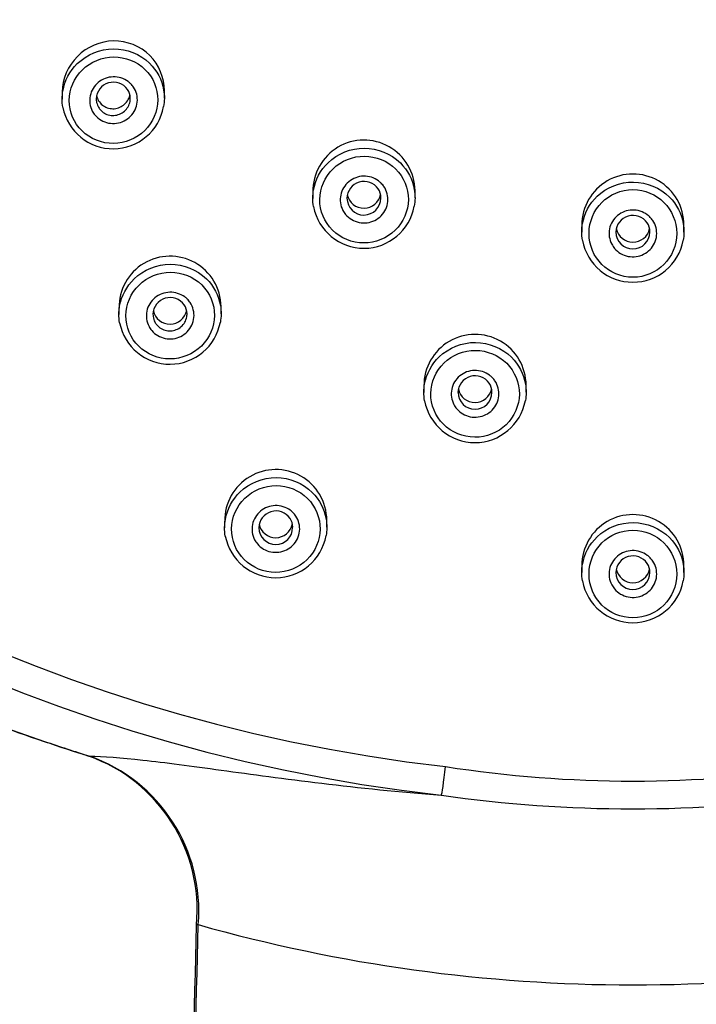
# Model space of a CAD drawing. Units: millimetres. Extents: x 0 to 282, y 0 to 406.
# Drawn here: x 134 to 136, y 267 to 270 of the extents above; entities that cross this region are included whole.
import ezdxf

# ---------------------------------------------------------------- set-up
doc = ezdxf.new("R2010")
doc.units = ezdxf.units.MM
doc.layers.add('2838805_SH1_HAND', color=7, linetype='Continuous')
doc.layers.add('Default', color=7, linetype='Continuous')

# ---------------------------------------------------------------- blocks, each defined once
blk = doc.blocks.new('SE1')
at = {"layer": '2838805_SH1_HAND', "color": 7, "linetype": 'Continuous'}
for p, q in [((134.5935, 270.0395), (134.5935, 270.021)), ((134.8935, 270.024), (134.8935, 270.0457)), ((135.3291, 269.7492), (135.3291, 269.73)), ((135.6291, 269.7315), (135.6291, 269.7524)), ((136.1185, 269.6513), (136.1185, 269.6312)), ((136.4185, 269.6312), (136.4185, 269.6513)), ((134.76, 269.4079), (134.76, 269.3891)), ((135.06, 269.3914), (135.06, 269.4127)), ((135.6552, 269.1798), (135.6552, 269.1602)), ((135.9552, 269.1609), (135.9552, 269.1814)), ((135.0703, 268.7823), (135.0703, 268.7631)), ((135.3703, 268.7646), (135.3703, 268.7856)), ((136.1185, 268.6518), (136.1185, 268.6317)), ((136.4185, 268.6317), (136.4185, 268.6518))]:
    blk.add_line(p, q, dxfattribs=at)
for centre in [(136.2685, 269.627), (136.2685, 268.6275)]:
    blk.add_circle(centre, 0.1287, dxfattribs=at)
for centre, radius, start, end in [((134.7442, 270.0203), 0.0506, 35.222, 178.379), ((134.7477, 270.0238), 0.0457, 359.9526, 34.2479), ((134.7432, 270.0261), 0.1505, 191.2026, 349.7796), ((135.4792, 269.751), 0.1499, 0.5409, 180.6944), ((135.4796, 269.729), 0.0504, 34.6531, 178.4546), ((136.2685, 269.6514), 0.15, 0, 180.04), ((135.4827, 269.7315), 0.0464, 0.0516, 34.2208), ((135.4791, 269.7308), 0.0497, 180.5244, 0), ((135.4792, 269.751), 0.05, 191.9851, 348.9038), ((135.4791, 269.7308), 0.0497, 0, 0.9192), ((135.479, 269.734), 0.1504, 190.8629, 349.6251), ((136.2688, 269.6298), 0.0502, 34.1412, 178.3966), ((136.2685, 269.6514), 0.05, 191.6236, 348.3159), ((136.2716, 269.6315), 0.0469, 0.1736, 34.2825), ((136.2685, 269.6514), 0.15, 359.9542, 0), ((136.2685, 269.6343), 0.1504, 190.5845, 349.3996), ((136.2685, 269.6313), 0.0497, 180.0779, 0), ((136.2685, 269.6313), 0.0497, 0, 0.4995), ((134.9102, 269.4104), 0.1498, 0.874, 180.9598), ((134.9106, 269.3883), 0.0505, 34.9353, 178.4329), ((134.9139, 269.3913), 0.0461, 0.0002, 34.2274), ((134.91, 269.4105), 0.0499, 192.1601, 349.1329), ((134.9098, 269.3936), 0.1504, 191.0257, 349.7163), ((135.8052, 269.1807), 0.15, 0.2705, 180.3535), ((135.8055, 269.159), 0.0503, 34.389, 178.4398), ((135.8052, 269.1808), 0.05, 191.6215, 348.5689), ((135.8084, 269.1611), 0.0466, 0.1098, 34.2423), ((135.8052, 269.1606), 0.0497, 180.2996, 0), ((135.8052, 269.1606), 0.0497, 0, 0.7129), ((135.805, 269.1637), 0.1504, 190.7123, 349.5243), ((135.2204, 268.7841), 0.1499, 0.5532, 180.6885), ((135.2208, 268.7621), 0.0504, 34.6563, 178.4517), ((136.2685, 268.6519), 0.15, 0, 180.0321), ((135.2203, 268.7841), 0.05, 192.0752, 348.8958), ((135.2239, 268.7647), 0.0464, 0.0524, 34.2258), ((135.2201, 268.7671), 0.1504, 190.86, 349.6325), ((135.2203, 268.7639), 0.0497, 180.5219, 0), ((135.2203, 268.7639), 0.0497, 0, 0.9232), ((136.2688, 268.6303), 0.0502, 34.1478, 178.3917), ((136.2716, 268.632), 0.0469, 0.1743, 34.2871), ((136.2685, 268.6318), 0.0497, 180.075, 0), ((136.2685, 268.6519), 0.05, 191.7571, 348.2439), ((136.2685, 268.6318), 0.0497, 0, 0.5041), ((136.2685, 268.6348), 0.1504, 190.5792, 349.4063), ((137.6378, 277.3477), 9.7183, 251.41703, 252.2288), ((137.7715, 277.754), 10.1456, 251.43736, 252.22152), ((134.5104, 267.6415), 0.4794, 354.6988, 70.3653), ((134.5135, 267.6392), 0.4811, 355.1348, 70.5615), ((136.2685, 271.5937), 3.5739, 261.1554, 278.8446), ((136.2685, 271.9238), 3.9855, 261.8912, 278.1088), ((-66.4293, 272.3543), 201.4734, 357.780834, 358.647011), ((-73.8166, 272.7259), 208.8724, 357.757457, 358.593343), ((136.2685, 272.1133), 4.6916, 254.2225, 285.7775)]:
    blk.add_arc(centre, radius, start, end, dxfattribs=at)
for centre, major_axis, ratio, start_param, end_param in [((136.2685, 272.8516), (5.2183, -0.0001), 0.957593, -1.233501, 4.375125), ((136.2685, 272.5223), (4.7787, -0.0001), 0.957593, -1.452865, 4.59449), ((136.2685, 272.5041), (4.6709, -0.0001), 0.957593, -1.452865, 4.59449), ((134.5726, 268.2309), (0.0318, 0.0948), 0.095342, 3.141657, 3.232116), ((134.7021, 268.1883), (0.0306, 0.0952), 0.224451, 3.140685, 3.231698), ((135.7173, 268.0772), (-0.0113, -0.0994), 0.033891, 0.076824, 1.424888), ((135.0878, 267.5949), (0.1, -0.0022), 0.043876, 2.824474, 3.141059)]:
    blk.add_ellipse(centre, major_axis=major_axis, ratio=ratio, start_param=start_param, end_param=end_param, dxfattribs=at)
for points, knots in [([(137.9963, 268.1361), (138.1076, 268.1737), (138.3011, 268.2453), (138.6234, 268.3871), (138.9293, 268.5482), (139.2307, 268.7319), (139.5144, 268.9331), (139.7854, 269.1532), (140.039, 269.3899), (140.276, 269.6427), (140.4942, 269.9102), (140.6931, 270.1913), (140.8717, 270.4847), (141.0291, 270.7889), (141.1647, 271.1027), (141.2778, 271.4245), (141.3678, 271.753), (141.4345, 272.0865), (141.4774, 272.4236), (141.4964, 272.7627), (141.4914, 273.1022), (141.4625, 273.4407), (141.4097, 273.7765), (141.3332, 274.108), (141.2336, 274.4339), (141.1111, 274.7526), (140.9664, 275.0626), (140.8001, 275.3624), (140.613, 275.6509), (140.4059, 275.9265), (140.1798, 276.188), (139.9358, 276.4343), (139.6749, 276.6641), (139.3984, 276.8765), (139.1074, 277.0705), (138.8035, 277.2451), (138.4878, 277.3996), (138.162, 277.5333), (137.8275, 277.6455), (137.4858, 277.7357), (137.1385, 277.8035), (136.7872, 277.8487), (136.4335, 277.8709), (136.0791, 277.8701), (135.7256, 277.8463), (135.3745, 277.7996), (135.0275, 277.7302), (134.6863, 277.6385), (134.3523, 277.5248), (134.0271, 277.3896), (133.7122, 277.2337), (133.4091, 277.0577), (133.1191, 276.8625), (132.8436, 276.6488), (132.5838, 276.4178), (132.341, 276.1704), (132.1162, 275.9078), (131.9105, 275.6313), (131.7248, 275.342), (131.5599, 275.0414), (131.4167, 274.7307), (131.2958, 274.4115), (131.1977, 274.0852), (131.123, 273.7532), (131.0718, 273.4172), (131.0445, 273.0786), (131.0412, 272.7391), (131.0619, 272.4001), (131.1064, 272.0632), (131.1747, 271.73), (131.2664, 271.402), (131.3811, 271.0806), (131.5182, 270.7675), (131.6771, 270.4639), (131.8571, 270.1714), (132.0574, 269.8912), (132.2769, 269.6247), (132.515, 269.373), (132.7699, 269.1374), (133.0418, 268.9186), (133.3266, 268.7187), (133.6287, 268.5364), (133.9357, 268.3765), (134.2505, 268.2398), (134.4378, 268.1707), (134.5407, 268.1361)], [0, 0, 0, 0, 0.010991, 0.023081, 0.035171, 0.04726, 0.059349, 0.071436, 0.083523, 0.095608, 0.107693, 0.119776, 0.131859, 0.14394, 0.156021, 0.168101, 0.18018, 0.192258, 0.204336, 0.216414, 0.228492, 0.24057, 0.252648, 0.264726, 0.276805, 0.288885, 0.300965, 0.313046, 0.325129, 0.337212, 0.349296, 0.361382, 0.373468, 0.385555, 0.397643, 0.409732, 0.421822, 0.433912, 0.446003, 0.458094, 0.470186, 0.482278, 0.49437, 0.506462, 0.518554, 0.530646, 0.542738, 0.554829, 0.56692, 0.579011, 0.591101, 0.60319, 0.615279, 0.627367, 0.639454, 0.65154, 0.663624, 0.675708, 0.687791, 0.699873, 0.711954, 0.724034, 0.736113, 0.748192, 0.76027, 0.772348, 0.784426, 0.796504, 0.808581, 0.82066, 0.832738, 0.844818, 0.856898, 0.868979, 0.881061, 0.893144, 0.905228, 0.917313, 0.929399, 0.941486, 0.953574, 0.965662, 0.977752, 0.989842, 1, 1, 1, 1]), ([(134.8507, 270.1492), (134.8229, 270.1769), (134.7838, 270.1924), (134.7054, 270.1912), (134.6662, 270.1745), (134.6106, 270.119), (134.594, 270.0806), (134.5935, 270.0407), (134.5935, 270.0401), (134.5935, 270.0395)], [0, 0, 0, 0, 0.125, 0.125, 0.25, 0.25, 0.375, 0.375, 0.3769351, 0.3769351, 0.3769351, 0.3769351]), ([(134.5957, 270.0456), (134.601, 270.0756), (134.6159, 270.1039), (134.6657, 270.1524), (134.7049, 270.1685), (134.7833, 270.169), (134.8222, 270.1537), (134.8501, 270.1265)], [0.6508469, 0.6508469, 0.6508469, 0.6508469, 0.75, 0.75, 0.875, 0.875, 1, 1, 1, 1]), ([(134.8366, 270.1086), (134.8124, 270.1322), (134.7787, 270.1454), (134.7108, 270.1448), (134.6769, 270.1308), (134.6288, 270.0836), (134.6146, 270.0507), (134.6142, 269.9838), (134.6279, 269.9511), (134.676, 269.9042), (134.7095, 269.8908), (134.7782, 269.8914), (134.8119, 269.9054), (134.8599, 269.9526), (134.8741, 269.9858), (134.8744, 270.052), (134.8608, 270.085), (134.8366, 270.1086)], [0, 0, 0, 0, 0.125, 0.125, 0.25, 0.25, 0.375, 0.375, 0.5, 0.5, 0.625, 0.625, 0.75, 0.75, 0.875, 0.875, 1, 1, 1, 1]), ([(134.7943, 270.0666), (134.7975, 270.0634), (134.8004, 270.0599), (134.8029, 270.0563), (134.8072, 270.0499), (134.8104, 270.0427), (134.8123, 270.0353), (134.8141, 270.0278), (134.8147, 270.02), (134.814, 270.0124), (134.814, 270.0123), (134.814, 270.0123), (134.8139, 270.0123), (134.8132, 270.0046), (134.8111, 269.997), (134.8077, 269.99), (134.8044, 269.983), (134.7998, 269.9765), (134.7944, 269.9709), (134.7889, 269.9654), (134.7824, 269.9607), (134.7754, 269.9572), (134.7684, 269.9537), (134.7607, 269.9514), (134.7529, 269.9503), (134.7452, 269.9493), (134.7372, 269.9496), (134.7295, 269.9511), (134.7219, 269.9526), (134.7145, 269.9554), (134.7078, 269.9593), (134.7011, 269.9633), (134.6951, 269.9683), (134.6901, 269.9742), (134.687, 269.9779), (134.6843, 269.9819), (134.682, 269.9862), (134.6785, 269.993), (134.676, 270.0005), (134.675, 270.0081), (134.6739, 270.0157), (134.6742, 270.0236), (134.6758, 270.0311), (134.6774, 270.0386), (134.6803, 270.046), (134.6843, 270.0526), (134.6884, 270.0593), (134.6936, 270.0653), (134.6997, 270.0703), (134.7057, 270.0752), (134.7127, 270.0792), (134.72, 270.082), (134.7273, 270.0847), (134.7352, 270.0863), (134.743, 270.0865), (134.7508, 270.0867), (134.7587, 270.0857), (134.7662, 270.0834), (134.7736, 270.0811), (134.7807, 270.0775), (134.7869, 270.0729), (134.7895, 270.071), (134.792, 270.0688), (134.7943, 270.0666)], [0, 0, 0, 0, 0.03086, 0.03086, 0.03086, 0.084667, 0.084667, 0.084667, 0.138465, 0.138465, 0.138465, 0.13864, 0.13864, 0.13864, 0.19262, 0.19262, 0.19262, 0.246513, 0.246513, 0.246513, 0.300249, 0.300249, 0.300249, 0.353827, 0.353827, 0.353827, 0.407311, 0.407311, 0.407311, 0.460796, 0.460796, 0.460796, 0.51428, 0.51428, 0.51428, 0.547732, 0.547732, 0.547732, 0.601594, 0.601594, 0.601594, 0.655563, 0.655563, 0.655563, 0.709534, 0.709534, 0.709534, 0.763397, 0.763397, 0.763397, 0.817089, 0.817089, 0.817089, 0.870621, 0.870621, 0.870621, 0.924079, 0.924079, 0.924079, 0.977584, 0.977584, 0.977584, 1, 1, 1, 1]), ([(134.5956, 269.9971), (134.5942, 270.0052), (134.5935, 270.0135), (134.5936, 270.0298), (134.5943, 270.0378), (134.5957, 270.0456)], [0.59796193, 0.59796193, 0.59796193, 0.59796193, 0.625, 0.625, 0.65084692, 0.65084692, 0.65084692, 0.65084692]), ([(134.8914, 270.0483), (134.8928, 270.04), (134.8936, 270.0317), (134.8935, 270.0153), (134.8927, 270.0074), (134.8914, 269.9996)], [0.09745013, 0.09745013, 0.09745013, 0.09745013, 0.125, 0.125, 0.15093677, 0.15093677, 0.15093677, 0.15093677]), ([(134.6935, 270.0218), (134.6935, 270.0195), (134.6937, 270.0173), (134.694, 270.0151), (134.6947, 270.0096), (134.6965, 270.0042), (134.699, 269.9994), (134.7006, 269.9963), (134.7026, 269.9934), (134.7048, 269.9908), (134.7084, 269.9866), (134.7127, 269.9829), (134.7174, 269.9801), (134.7222, 269.9773), (134.7275, 269.9753), (134.733, 269.9742), (134.7384, 269.9732), (134.7442, 269.973), (134.7497, 269.9738), (134.7552, 269.9745), (134.7607, 269.9763), (134.7657, 269.9788), (134.7707, 269.9813), (134.7754, 269.9847), (134.7793, 269.9887), (134.7832, 269.9927), (134.7865, 269.9974), (134.7889, 270.0025), (134.7912, 270.0075), (134.7927, 270.013), (134.7933, 270.0186), (134.7935, 270.0203), (134.7935, 270.022), (134.7935, 270.0237)], [0.3767734, 0.3767734, 0.3767734, 0.3767734, 0.3984508, 0.3984508, 0.3984508, 0.4523046, 0.4523046, 0.4523046, 0.4857307, 0.4857307, 0.4857307, 0.5391556, 0.5391556, 0.5391556, 0.592579, 0.592579, 0.592579, 0.6460248, 0.6460248, 0.6460248, 0.6996045, 0.6996045, 0.6996045, 0.7533811, 0.7533811, 0.7533811, 0.8073359, 0.8073359, 0.8073359, 0.8613727, 0.8613727, 0.8613727, 0.8781724, 0.8781724, 0.8781724, 0.8781724]), ([(134.6946, 270.0316), (134.6957, 270.0262), (134.6978, 270.021), (134.7006, 270.0163), (134.7035, 270.0116), (134.7073, 270.0073), (134.7116, 270.0038), (134.7158, 270.0004), (134.7208, 269.9976), (134.726, 269.9958), (134.7312, 269.994), (134.7368, 269.993), (134.7423, 269.993), (134.7478, 269.993), (134.7535, 269.9939), (134.7587, 269.9957), (134.764, 269.9975), (134.7691, 270.0002), (134.7736, 270.0036), (134.778, 270.007), (134.782, 270.0113), (134.7851, 270.016), (134.7882, 270.0207), (134.7906, 270.026), (134.792, 270.0315), (134.7922, 270.0321), (134.7923, 270.0328), (134.7924, 270.0335)], [0.3767897, 0.3767897, 0.3767897, 0.3767897, 0.4299897, 0.4299897, 0.4299897, 0.483535, 0.483535, 0.483535, 0.5366127, 0.5366127, 0.5366127, 0.5894974, 0.5894974, 0.5894974, 0.6425368, 0.6425368, 0.6425368, 0.6960127, 0.6960127, 0.6960127, 0.7500297, 0.7500297, 0.7500297, 0.8044661, 0.8044661, 0.8044661, 0.8109393, 0.8109393, 0.8109393, 0.8109393]), ([(135.3313, 269.7546), (135.3367, 269.7848), (135.3517, 269.8132), (135.4018, 269.8616), (135.4411, 269.8774), (135.5195, 269.8772), (135.5583, 269.8615), (135.5861, 269.834)], [0.6502754, 0.6502754, 0.6502754, 0.6502754, 0.75, 0.75, 0.875, 0.875, 1, 1, 1, 1]), ([(135.5722, 269.8163), (135.5481, 269.8402), (135.5145, 269.8538), (135.4465, 269.8539), (135.4125, 269.8401), (135.3643, 269.7932), (135.3499, 269.7603), (135.3493, 269.6933), (135.3629, 269.6604), (135.4108, 269.6129), (135.4442, 269.5992), (135.513, 269.5991), (135.5467, 269.6129), (135.5949, 269.6598), (135.6092, 269.693), (135.6098, 269.7593), (135.5963, 269.7924), (135.5722, 269.8163)], [0, 0, 0, 0, 0.125, 0.125, 0.25, 0.25, 0.375, 0.375, 0.5, 0.5, 0.625, 0.625, 0.75, 0.75, 0.875, 0.875, 1, 1, 1, 1]), ([(135.53, 269.7743), (135.5329, 269.7713), (135.5356, 269.768), (135.538, 269.7645), (135.5423, 269.7581), (135.5455, 269.7509), (135.5474, 269.7434), (135.5493, 269.736), (135.5499, 269.7281), (135.5492, 269.7204), (135.5492, 269.7204), (135.5492, 269.7204), (135.5492, 269.7204), (135.5484, 269.7127), (135.5463, 269.7051), (135.543, 269.6981), (135.5397, 269.6911), (135.5352, 269.6846), (135.5297, 269.679), (135.5243, 269.6735), (135.5178, 269.6688), (135.5108, 269.6654), (135.5038, 269.6619), (135.4962, 269.6596), (135.4884, 269.6585), (135.4807, 269.6575), (135.4727, 269.6578), (135.465, 269.6593), (135.4574, 269.6609), (135.4499, 269.6637), (135.4432, 269.6677), (135.4365, 269.6716), (135.4305, 269.6767), (135.4255, 269.6826), (135.4224, 269.6863), (135.4196, 269.6904), (135.4173, 269.6947), (135.4137, 269.7015), (135.4113, 269.709), (135.4102, 269.7167), (135.4091, 269.7243), (135.4094, 269.7322), (135.411, 269.7397), (135.4125, 269.7473), (135.4155, 269.7547), (135.4195, 269.7613), (135.4235, 269.7679), (135.4287, 269.7739), (135.4347, 269.7789), (135.4407, 269.7838), (135.4477, 269.7878), (135.455, 269.7905), (135.4623, 269.7933), (135.4702, 269.7948), (135.478, 269.795), (135.4858, 269.7953), (135.4937, 269.7942), (135.5011, 269.7918), (135.5086, 269.7895), (135.5157, 269.7859), (135.5219, 269.7813), (135.5248, 269.7792), (135.5275, 269.7768), (135.53, 269.7743)], [0, 0, 0, 0, 0.029047, 0.029047, 0.029047, 0.082968, 0.082968, 0.082968, 0.136881, 0.136881, 0.136881, 0.136966, 0.136966, 0.136966, 0.190888, 0.190888, 0.190888, 0.244663, 0.244663, 0.244663, 0.298275, 0.298275, 0.298275, 0.351773, 0.351773, 0.351773, 0.405253, 0.405253, 0.405253, 0.458794, 0.458794, 0.458794, 0.512334, 0.512334, 0.512334, 0.545952, 0.545952, 0.545952, 0.599905, 0.599905, 0.599905, 0.653886, 0.653886, 0.653886, 0.707783, 0.707783, 0.707783, 0.761516, 0.761516, 0.761516, 0.81508, 0.81508, 0.81508, 0.868546, 0.868546, 0.868546, 0.92203, 0.92203, 0.92203, 0.975642, 0.975642, 0.975642, 1, 1, 1, 1]), ([(136.1207, 269.6558), (136.1261, 269.6861), (136.1412, 269.7146), (136.1916, 269.7628), (136.231, 269.7783), (136.3094, 269.7774), (136.3481, 269.7614), (136.3758, 269.7337)], [0.6498389, 0.6498389, 0.6498389, 0.6498389, 0.75, 0.75, 0.875, 0.875, 1, 1, 1, 1]), ([(135.3312, 269.7059), (135.3298, 269.7142), (135.329, 269.7228), (135.3292, 269.7391), (135.3299, 269.7469), (135.3313, 269.7546)], [0.59723497, 0.59723497, 0.59723497, 0.59723497, 0.625, 0.625, 0.65027541, 0.65027541, 0.65027541, 0.65027541]), ([(135.627, 269.756), (135.6285, 269.7475), (135.6292, 269.7388), (135.6291, 269.7225), (135.6283, 269.7147), (135.627, 269.7071)], [0.09674754, 0.09674754, 0.09674754, 0.09674754, 0.125, 0.125, 0.15034666, 0.15034666, 0.15034666, 0.15034666]), ([(136.3193, 269.6742), (136.3221, 269.6713), (136.3246, 269.6682), (136.3269, 269.6649), (136.3312, 269.6585), (136.3345, 269.6512), (136.3364, 269.6438), (136.3383, 269.6363), (136.3389, 269.6284), (136.3382, 269.6207), (136.3375, 269.6131), (136.3354, 269.6054), (136.3321, 269.5984), (136.3289, 269.5915), (136.3244, 269.585), (136.3189, 269.5795), (136.3135, 269.5739), (136.3071, 269.5693), (136.3001, 269.5658), (136.2932, 269.5623), (136.2855, 269.56), (136.2778, 269.559), (136.27, 269.558), (136.262, 269.5583), (136.2543, 269.5598), (136.2466, 269.5614), (136.2392, 269.5643), (136.2324, 269.5682), (136.2257, 269.5722), (136.2196, 269.5773), (136.2147, 269.5832), (136.2115, 269.587), (136.2087, 269.5911), (136.2064, 269.5954), (136.2028, 269.6022), (136.2004, 269.6098), (136.1993, 269.6174), (136.1981, 269.625), (136.1984, 269.6329), (136.1999, 269.6405), (136.2014, 269.648), (136.2043, 269.6554), (136.2083, 269.662), (136.2123, 269.6686), (136.2175, 269.6746), (136.2235, 269.6795), (136.2294, 269.6844), (136.2363, 269.6884), (136.2436, 269.6912), (136.2509, 269.6939), (136.2588, 269.6954), (136.2666, 269.6956), (136.2744, 269.6958), (136.2824, 269.6947), (136.2898, 269.6924), (136.2973, 269.69), (136.3045, 269.6864), (136.3107, 269.6818), (136.3138, 269.6795), (136.3167, 269.677), (136.3193, 269.6742)], [0, 0, 0, 0, 0.02746, 0.02746, 0.02746, 0.081418, 0.081418, 0.081418, 0.135371, 0.135371, 0.135371, 0.189386, 0.189386, 0.189386, 0.242853, 0.242853, 0.242853, 0.29637, 0.29637, 0.29637, 0.349845, 0.349845, 0.349845, 0.403384, 0.403384, 0.403384, 0.457026, 0.457026, 0.457026, 0.510669, 0.510669, 0.510669, 0.544383, 0.544383, 0.544383, 0.598368, 0.598368, 0.598368, 0.652294, 0.652294, 0.652294, 0.706069, 0.706069, 0.706069, 0.75967, 0.75967, 0.75967, 0.813149, 0.813149, 0.813149, 0.866618, 0.866618, 0.866618, 0.920192, 0.920192, 0.920192, 0.973939, 0.973939, 0.973939, 1, 1, 1, 1]), ([(136.1206, 269.6069), (136.1191, 269.6155), (136.1184, 269.6242), (136.1186, 269.6406), (136.1194, 269.6482), (136.1207, 269.6558)], [0.59666814, 0.59666814, 0.59666814, 0.59666814, 0.625, 0.625, 0.64983892, 0.64983892, 0.64983892, 0.64983892]), ([(136.4163, 269.6558), (136.4179, 269.6471), (136.4186, 269.6383), (136.4184, 269.622), (136.4177, 269.6144), (136.4164, 269.6069)], [0.0962609, 0.0962609, 0.0962609, 0.0962609, 0.125, 0.125, 0.14986321, 0.14986321, 0.14986321, 0.14986321]), ([(134.7622, 269.4137), (134.7675, 269.4438), (134.7825, 269.4721), (134.8325, 269.5206), (134.8717, 269.5366), (134.9501, 269.5367), (134.9889, 269.5212), (135.0168, 269.4939)], [0.650558, 0.650558, 0.650558, 0.650558, 0.75, 0.75, 0.875, 0.875, 1, 1, 1, 1]), ([(135.0031, 269.4761), (134.979, 269.4998), (134.9453, 269.5133), (134.8774, 269.513), (134.8434, 269.4991), (134.7952, 269.4521), (134.7809, 269.4192), (134.7804, 269.3522), (134.7941, 269.3194), (134.8421, 269.2722), (134.8755, 269.2586), (134.9443, 269.2588), (134.9779, 269.2728), (135.0261, 269.3198), (135.0403, 269.353), (135.0408, 269.4193), (135.0273, 269.4523), (135.0031, 269.4761)], [0, 0, 0, 0, 0.125, 0.125, 0.25, 0.25, 0.375, 0.375, 0.5, 0.5, 0.625, 0.625, 0.75, 0.75, 0.875, 0.875, 1, 1, 1, 1]), ([(134.9608, 269.4341), (134.9639, 269.431), (134.9667, 269.4276), (134.9691, 269.424), (134.9734, 269.4176), (134.9766, 269.4104), (134.9785, 269.403), (134.9804, 269.3955), (134.981, 269.3877), (134.9803, 269.38), (134.9802, 269.38), (134.9802, 269.38), (134.9802, 269.3799), (134.9795, 269.3723), (134.9774, 269.3646), (134.9741, 269.3576), (134.9708, 269.3507), (134.9662, 269.3441), (134.9607, 269.3386), (134.9553, 269.333), (134.9488, 269.3284), (134.9418, 269.3249), (134.9348, 269.3214), (134.9271, 269.3191), (134.9194, 269.3181), (134.9116, 269.317), (134.9036, 269.3173), (134.896, 269.3188), (134.8883, 269.3204), (134.8809, 269.3232), (134.8742, 269.3271), (134.8675, 269.331), (134.8614, 269.3361), (134.8565, 269.342), (134.8534, 269.3457), (134.8506, 269.3498), (134.8484, 269.354), (134.8448, 269.3609), (134.8423, 269.3684), (134.8413, 269.376), (134.8402, 269.3836), (134.8405, 269.3915), (134.842, 269.399), (134.8436, 269.4066), (134.8466, 269.414), (134.8506, 269.4206), (134.8546, 269.4272), (134.8599, 269.4332), (134.8659, 269.4382), (134.8719, 269.4431), (134.8788, 269.4471), (134.8862, 269.4499), (134.8935, 269.4526), (134.9014, 269.4542), (134.9092, 269.4544), (134.917, 269.4546), (134.9249, 269.4535), (134.9323, 269.4512), (134.9398, 269.4489), (134.9469, 269.4453), (134.9531, 269.4407), (134.9558, 269.4387), (134.9584, 269.4365), (134.9608, 269.4341)], [0, 0, 0, 0, 0.029932, 0.029932, 0.029932, 0.0838, 0.0838, 0.0838, 0.137659, 0.137659, 0.137659, 0.137793, 0.137793, 0.137793, 0.19175, 0.19175, 0.19175, 0.245587, 0.245587, 0.245587, 0.299259, 0.299259, 0.299259, 0.35279, 0.35279, 0.35279, 0.406265, 0.406265, 0.406265, 0.459772, 0.459772, 0.459772, 0.513278, 0.513278, 0.513278, 0.546821, 0.546821, 0.546821, 0.600735, 0.600735, 0.600735, 0.654718, 0.654718, 0.654718, 0.708657, 0.708657, 0.708657, 0.762455, 0.762455, 0.762455, 0.816079, 0.816079, 0.816079, 0.869571, 0.869571, 0.869571, 0.923036, 0.923036, 0.923036, 0.976591, 0.976591, 0.976591, 1, 1, 1, 1]), ([(134.7621, 269.3651), (134.7606, 269.3733), (134.7599, 269.3818), (134.7601, 269.3981), (134.7608, 269.406), (134.7622, 269.4137)], [0.59758413, 0.59758413, 0.59758413, 0.59758413, 0.625, 0.625, 0.65055799, 0.65055799, 0.65055799, 0.65055799]), ([(135.0578, 269.4158), (135.0593, 269.4074), (135.0601, 269.3989), (135.0599, 269.3825), (135.0592, 269.3747), (135.0578, 269.367)], [0.09708206, 0.09708206, 0.09708206, 0.09708206, 0.125, 0.125, 0.15063431, 0.15063431, 0.15063431, 0.15063431]), ([(134.86, 269.3897), (134.86, 269.3874), (134.8602, 269.3852), (134.8605, 269.383), (134.8612, 269.3775), (134.863, 269.3721), (134.8655, 269.3672), (134.8671, 269.3641), (134.8691, 269.3612), (134.8713, 269.3585), (134.8749, 269.3543), (134.8792, 269.3506), (134.884, 269.3478), (134.8887, 269.345), (134.8941, 269.343), (134.8995, 269.3419), (134.905, 269.3408), (134.9107, 269.3406), (134.9163, 269.3414), (134.9218, 269.3422), (134.9273, 269.3439), (134.9323, 269.3464), (134.9373, 269.3489), (134.9419, 269.3523), (134.9458, 269.3563), (134.9497, 269.3603), (134.953, 269.365), (134.9553, 269.37), (134.9577, 269.3751), (134.9592, 269.3806), (134.9598, 269.3861), (134.9599, 269.3878), (134.96, 269.3896), (134.96, 269.3913)], [0.3774853, 0.3774853, 0.3774853, 0.3774853, 0.3992806, 0.3992806, 0.3992806, 0.4532036, 0.4532036, 0.4532036, 0.4867306, 0.4867306, 0.4867306, 0.5401835, 0.5401835, 0.5401835, 0.5936243, 0.5936243, 0.5936243, 0.647048, 0.647048, 0.647048, 0.700565, 0.700565, 0.700565, 0.7542646, 0.7542646, 0.7542646, 0.8081602, 0.8081602, 0.8081602, 0.8621816, 0.8621816, 0.8621816, 0.8788959, 0.8788959, 0.8788959, 0.8788959]), ([(135.6573, 269.1847), (135.6627, 269.215), (135.6778, 269.2435), (135.7281, 269.2918), (135.7674, 269.3074), (135.8458, 269.3069), (135.8846, 269.291), (135.9123, 269.2634)], [0.6500484, 0.6500484, 0.6500484, 0.6500484, 0.75, 0.75, 0.875, 0.875, 1, 1, 1, 1]), ([(135.8982, 269.2458), (135.8741, 269.2698), (135.8405, 269.2836), (135.7725, 269.284), (135.7385, 269.2703), (135.6902, 269.2236), (135.6758, 269.1907), (135.6751, 269.1237), (135.6886, 269.0907), (135.7364, 269.043), (135.7698, 269.0291), (135.8386, 269.0287), (135.8723, 269.0424), (135.9207, 269.0891), (135.935, 269.1223), (135.9356, 269.1886), (135.9222, 269.2218), (135.8982, 269.2458)], [0, 0, 0, 0, 0.125, 0.125, 0.25, 0.25, 0.375, 0.375, 0.5, 0.5, 0.625, 0.625, 0.75, 0.75, 0.875, 0.875, 1, 1, 1, 1]), ([(135.856, 269.2038), (135.8589, 269.2009), (135.8615, 269.1977), (135.8638, 269.1943), (135.8681, 269.1879), (135.8713, 269.1806), (135.8732, 269.1732), (135.8751, 269.1657), (135.8758, 269.1578), (135.875, 269.1502), (135.875, 269.1501), (135.875, 269.1501), (135.875, 269.1501), (135.8743, 269.1425), (135.8722, 269.1348), (135.8689, 269.1278), (135.8656, 269.1209), (135.8611, 269.1143), (135.8557, 269.1088), (135.8502, 269.1033), (135.8438, 269.0986), (135.8368, 269.0952), (135.8298, 269.0917), (135.8222, 269.0894), (135.8144, 269.0883), (135.8067, 269.0873), (135.7986, 269.0876), (135.791, 269.0892), (135.7833, 269.0907), (135.7759, 269.0936), (135.7692, 269.0975), (135.7625, 269.1015), (135.7564, 269.1066), (135.7514, 269.1125), (135.7483, 269.1162), (135.7455, 269.1203), (135.7432, 269.1246), (135.7396, 269.1314), (135.7372, 269.139), (135.7361, 269.1466), (135.735, 269.1542), (135.7352, 269.1621), (135.7368, 269.1697), (135.7383, 269.1772), (135.7412, 269.1846), (135.7452, 269.1912), (135.7492, 269.1978), (135.7544, 269.2039), (135.7604, 269.2088), (135.7664, 269.2137), (135.7733, 269.2177), (135.7806, 269.2205), (135.7879, 269.2232), (135.7958, 269.2247), (135.8036, 269.2249), (135.8114, 269.2251), (135.8194, 269.224), (135.8268, 269.2217), (135.8343, 269.2194), (135.8414, 269.2157), (135.8477, 269.2111), (135.8506, 269.2089), (135.8534, 269.2065), (135.856, 269.2038)], [0, 0, 0, 0, 0.028222, 0.028222, 0.028222, 0.082167, 0.082167, 0.082167, 0.136106, 0.136106, 0.136106, 0.13616, 0.13616, 0.13616, 0.190032, 0.190032, 0.190032, 0.243743, 0.243743, 0.243743, 0.297301, 0.297301, 0.297301, 0.35078, 0.35078, 0.35078, 0.404284, 0.404284, 0.404284, 0.457872, 0.457872, 0.457872, 0.51146, 0.51146, 0.51146, 0.545138, 0.545138, 0.545138, 0.599115, 0.599115, 0.599115, 0.653074, 0.653074, 0.653074, 0.706911, 0.706911, 0.706911, 0.760575, 0.760575, 0.760575, 0.814091, 0.814091, 0.814091, 0.867551, 0.867551, 0.867551, 0.921077, 0.921077, 0.921077, 0.974756, 0.974756, 0.974756, 1, 1, 1, 1]), ([(135.6573, 269.136), (135.6558, 269.1444), (135.6551, 269.1531), (135.6552, 269.1695), (135.656, 269.1772), (135.6573, 269.1847)], [0.59693433, 0.59693433, 0.59693433, 0.59693433, 0.625, 0.625, 0.65004844, 0.65004844, 0.65004844, 0.65004844]), ([(135.953, 269.1855), (135.9545, 269.1769), (135.9552, 269.1682), (135.9551, 269.1518), (135.9543, 269.1441), (135.953, 269.1366)], [0.09648175, 0.09648175, 0.09648175, 0.09648175, 0.125, 0.125, 0.15009562, 0.15009562, 0.15009562, 0.15009562]), ([(135.0725, 268.7877), (135.0779, 268.8179), (135.0929, 268.8463), (135.143, 268.8947), (135.1823, 268.9105), (135.2607, 268.9103), (135.2995, 268.8946), (135.3273, 268.8671)], [0.6502948, 0.6502948, 0.6502948, 0.6502948, 0.75, 0.75, 0.875, 0.875, 1, 1, 1, 1]), ([(135.3134, 268.8494), (135.2893, 268.8733), (135.2556, 268.8869), (135.1877, 268.887), (135.1537, 268.8732), (135.1054, 268.8263), (135.0911, 268.7934), (135.0905, 268.7264), (135.1041, 268.6935), (135.152, 268.6461), (135.1854, 268.6323), (135.2542, 268.6322), (135.2879, 268.646), (135.3361, 268.693), (135.3504, 268.7261), (135.3509, 268.7924), (135.3375, 268.8255), (135.3134, 268.8494)], [0, 0, 0, 0, 0.125, 0.125, 0.25, 0.25, 0.375, 0.375, 0.5, 0.5, 0.625, 0.625, 0.75, 0.75, 0.875, 0.875, 1, 1, 1, 1]), ([(135.2712, 268.8074), (135.2741, 268.8044), (135.2768, 268.8011), (135.2792, 268.7976), (135.2835, 268.7912), (135.2867, 268.784), (135.2886, 268.7765), (135.2905, 268.7691), (135.2911, 268.7612), (135.2904, 268.7536), (135.2904, 268.7535), (135.2904, 268.7535), (135.2904, 268.7535), (135.2896, 268.7459), (135.2875, 268.7382), (135.2842, 268.7312), (135.2809, 268.7242), (135.2764, 268.7177), (135.2709, 268.7122), (135.2655, 268.7066), (135.259, 268.702), (135.252, 268.6985), (135.245, 268.695), (135.2374, 268.6927), (135.2296, 268.6917), (135.2219, 268.6907), (135.2138, 268.6909), (135.2062, 268.6925), (135.1986, 268.694), (135.1911, 268.6969), (135.1844, 268.7008), (135.1777, 268.7047), (135.1716, 268.7098), (135.1667, 268.7157), (135.1635, 268.7194), (135.1608, 268.7235), (135.1585, 268.7278), (135.1549, 268.7346), (135.1525, 268.7422), (135.1514, 268.7498), (135.1503, 268.7574), (135.1506, 268.7653), (135.1521, 268.7729), (135.1537, 268.7804), (135.1566, 268.7878), (135.1606, 268.7944), (135.1647, 268.801), (135.1699, 268.807), (135.1759, 268.812), (135.1819, 268.8169), (135.1888, 268.8209), (135.1961, 268.8237), (135.2034, 268.8264), (135.2113, 268.8279), (135.2191, 268.8282), (135.2269, 268.8284), (135.2349, 268.8273), (135.2423, 268.825), (135.2498, 268.8226), (135.2569, 268.819), (135.2631, 268.8144), (135.266, 268.8123), (135.2687, 268.81), (135.2712, 268.8074)], [0, 0, 0, 0, 0.02905, 0.02905, 0.02905, 0.082963, 0.082963, 0.082963, 0.136867, 0.136867, 0.136867, 0.136963, 0.136963, 0.136963, 0.190883, 0.190883, 0.190883, 0.244658, 0.244658, 0.244658, 0.298269, 0.298269, 0.298269, 0.351767, 0.351767, 0.351767, 0.405249, 0.405249, 0.405249, 0.458792, 0.458792, 0.458792, 0.512333, 0.512333, 0.512333, 0.545955, 0.545955, 0.545955, 0.599908, 0.599908, 0.599908, 0.653886, 0.653886, 0.653886, 0.707777, 0.707777, 0.707777, 0.761507, 0.761507, 0.761507, 0.815071, 0.815071, 0.815071, 0.868541, 0.868541, 0.868541, 0.92203, 0.92203, 0.92203, 0.975645, 0.975645, 0.975645, 1, 1, 1, 1]), ([(135.0724, 268.739), (135.0709, 268.7474), (135.0702, 268.7559), (135.0704, 268.7723), (135.0711, 268.78), (135.0725, 268.7877)], [0.59724253, 0.59724253, 0.59724253, 0.59724253, 0.625, 0.625, 0.65029479, 0.65029479, 0.65029479, 0.65029479]), ([(135.3681, 268.7891), (135.3696, 268.7806), (135.3704, 268.772), (135.3702, 268.7556), (135.3695, 268.7479), (135.3681, 268.7402)], [0.09676055, 0.09676055, 0.09676055, 0.09676055, 0.125, 0.125, 0.1503553, 0.1503553, 0.1503553, 0.1503553]), ([(136.1207, 268.6563), (136.1261, 268.6866), (136.1412, 268.7151), (136.1916, 268.7633), (136.231, 268.7788), (136.3094, 268.7779), (136.3481, 268.7619), (136.3758, 268.7342)], [0.6498562, 0.6498562, 0.6498562, 0.6498562, 0.75, 0.75, 0.875, 0.875, 1, 1, 1, 1]), ([(136.3193, 268.6747), (136.3221, 268.6718), (136.3246, 268.6687), (136.3269, 268.6654), (136.3312, 268.659), (136.3345, 268.6517), (136.3364, 268.6443), (136.3383, 268.6368), (136.3389, 268.6289), (136.3382, 268.6212), (136.3375, 268.6136), (136.3354, 268.6059), (136.3321, 268.5989), (136.3289, 268.592), (136.3244, 268.5855), (136.319, 268.58), (136.3136, 268.5744), (136.3071, 268.5698), (136.3001, 268.5663), (136.2932, 268.5628), (136.2855, 268.5605), (136.2778, 268.5595), (136.27, 268.5585), (136.262, 268.5588), (136.2543, 268.5603), (136.2467, 268.5619), (136.2392, 268.5648), (136.2324, 268.5687), (136.2257, 268.5727), (136.2196, 268.5778), (136.2147, 268.5837), (136.2115, 268.5875), (136.2087, 268.5916), (136.2064, 268.5959), (136.2028, 268.6027), (136.2003, 268.6103), (136.1992, 268.6179), (136.1981, 268.6255), (136.1984, 268.6334), (136.1999, 268.641), (136.2014, 268.6485), (136.2043, 268.6559), (136.2083, 268.6625), (136.2123, 268.6691), (136.2175, 268.6751), (136.2235, 268.68), (136.2294, 268.6849), (136.2363, 268.6889), (136.2436, 268.6917), (136.2509, 268.6944), (136.2588, 268.6959), (136.2666, 268.6961), (136.2744, 268.6963), (136.2824, 268.6952), (136.2898, 268.6929), (136.2973, 268.6905), (136.3045, 268.6869), (136.3107, 268.6823), (136.3138, 268.68), (136.3167, 268.6775), (136.3193, 268.6747)], [0, 0, 0, 0, 0.027461, 0.027461, 0.027461, 0.081411, 0.081411, 0.081411, 0.135356, 0.135356, 0.135356, 0.189359, 0.189359, 0.189359, 0.242848, 0.242848, 0.242848, 0.296365, 0.296365, 0.296365, 0.34984, 0.34984, 0.34984, 0.403382, 0.403382, 0.403382, 0.457027, 0.457027, 0.457027, 0.510671, 0.510671, 0.510671, 0.544386, 0.544386, 0.544386, 0.598368, 0.598368, 0.598368, 0.652289, 0.652289, 0.652289, 0.706061, 0.706061, 0.706061, 0.75966, 0.75966, 0.75966, 0.813143, 0.813143, 0.813143, 0.866617, 0.866617, 0.866617, 0.920195, 0.920195, 0.920195, 0.973942, 0.973942, 0.973942, 1, 1, 1, 1]), ([(136.1206, 268.6074), (136.1191, 268.616), (136.1184, 268.6247), (136.1186, 268.6411), (136.1194, 268.6488), (136.1207, 268.6563)], [0.59667966, 0.59667966, 0.59667966, 0.59667966, 0.625, 0.625, 0.64985621, 0.64985621, 0.64985621, 0.64985621]), ([(136.4163, 268.6563), (136.4179, 268.6476), (136.4186, 268.6389), (136.4184, 268.6225), (136.4177, 268.6149), (136.4164, 268.6074)], [0.09627136, 0.09627136, 0.09627136, 0.09627136, 0.125, 0.125, 0.14987528, 0.14987528, 0.14987528, 0.14987528]), ([(134.6736, 268.0929), (134.7138, 268.0928), (134.7659, 268.0888), (134.895, 268.0743), (134.9728, 268.0638), (135.1484, 268.0399), (135.2464, 268.0266), (135.4655, 268.0003), (135.5821, 267.988), (135.7064, 267.9781)], [0, 0, 0, 0, 0.25, 0.25, 0.5, 0.5, 0.75, 0.75, 1, 1, 1, 1])]:
    blk.add_open_spline(points, degree=3, knots=knots, dxfattribs=at)
for points in [[(134.8501, 270.1265), (134.8719, 270.1053), (134.8862, 270.0776), (134.8914, 270.0483)], [(134.8935, 270.0457), (134.8935, 270.0839), (134.8781, 270.1219), (134.8507, 270.1492)], [(135.5861, 269.834), (135.6076, 269.8127), (135.6218, 269.7851), (135.627, 269.756)], [(136.3758, 269.7337), (136.3971, 269.7123), (136.4112, 269.6848), (136.4163, 269.6558)], [(135.0168, 269.4939), (135.0384, 269.4726), (135.0527, 269.445), (135.0578, 269.4158)], [(135.9123, 269.2634), (135.9337, 269.2421), (135.9478, 269.2145), (135.953, 269.1855)], [(135.3273, 268.8671), (135.3488, 268.8459), (135.363, 268.8182), (135.3681, 268.7891)], [(136.3758, 268.7342), (136.3971, 268.7129), (136.4112, 268.6853), (136.4163, 268.6563)]]:
    blk.add_open_spline(points, degree=3, dxfattribs=at)

msp = doc.modelspace()

# ---------------------------------------------------------------- block references
at = {"layer": 'Default'}
msp.add_blockref('SE1', (0, 0), dxfattribs=at)

doc.saveas('drawing.dxf')
